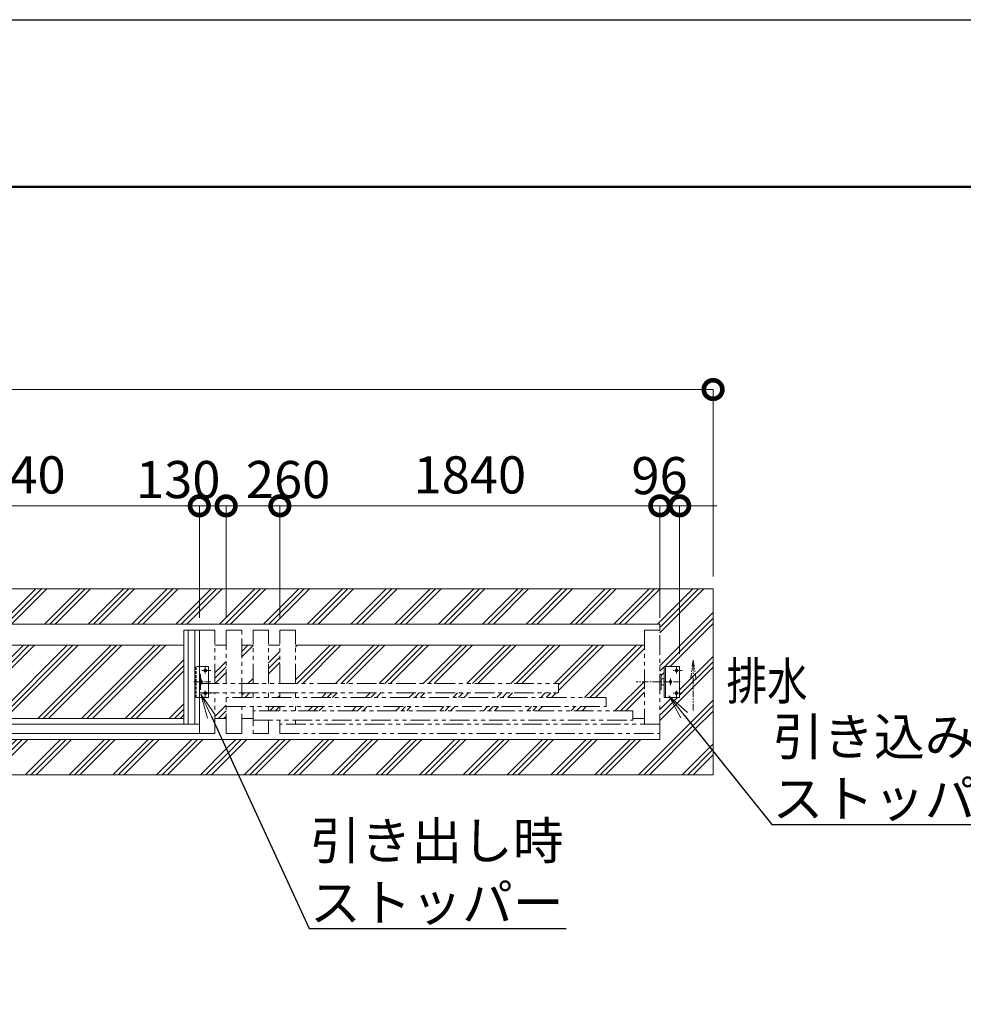
# Model space of a CAD drawing. Extents: x 165296 to 190680, y 9287 to 27107.
# Drawn here: x 179712 to 184282, y 22339 to 27107 of the extents above; entities that cross this region are included whole.
import ezdxf
from ezdxf import colors
from ezdxf.entities.mleader import LeaderData, LeaderLine
from ezdxf.math import Vec2, Vec3

# ---------------------------------------------------------------- set-up
doc = ezdxf.new("R2010")
doc.units = 0
doc.header["$MEASUREMENT"] = 0
doc.header["$PDMODE"] = 1
for name, pattern in [('CENTER', [50.8, 31.75, -6.35, 6.35, -6.35]), ('DASHED', [19.05, 12.7, -6.35]), ('PHANTOM', [63.5, 31.75, -6.35, 6.35, -6.35, 6.35, -6.35])]:
    doc.linetypes.add(name, pattern=pattern)
doc.layers.get('0').update_dxf_attribs({"linetype": 'CONTINUOUS'})
doc.layers.get('DefPoints').update_dxf_attribs({"linetype": 'CONTINUOUS'})
for name, color, linetype, lineweight in [('FRAM3', 1, 'CONTINUOUS', 50), ('ハッチング', 8, 'CONTINUOUS', 5), ('基準線', 6, 'CENTER', 18), ('外形線', 7, 'CONTINUOUS', 18), ('寸法線', 3, 'CONTINUOUS', 18), ('想像線', 11, 'PHANTOM', 18), ('文字', 4, 'CONTINUOUS', 18), ('文字引出', 4, 'CONTINUOUS', 18), ('細線', 8, 'CONTINUOUS', 5), ('隠れ線', 5, 'DASHED', 18)]:
    doc.layers.add(name, color=color, linetype=linetype, lineweight=lineweight)
doc.styles.get("Standard").update_dxf_attribs({"font": 'TXT.SHX', "bigfont": 'bigfont.shx'})
doc.dimstyles.new('60ベース', dxfattribs={"dimscale": 60, "dimtxt": 3, "dimasz": 3, "dimexe": 0, "dimexo": 1, "dimgap": 1, "dimtad": 3, "dimdec": 1, "dimdsep": 46, "dimtxsty": 'STANDARD', "dimblk": 'DOTSMALL', "dimcen": 0, "dimclrd": 3, "dimclre": 256, "dimclrt": 7, "dimadec": 3, "dimazin": 2, "dimtfac": 1, "dimtdec": 1, "dimtix": 1, "dimtmove": 2, "dimatfit": 2, "dimldrblk": 'OPEN', "dimfxl": 1, "dimtolj": 1, "dimlwd": -1, "dimlwe": -1, "dimarcsym": 0})

# ---------------------------------------------------------------- blocks, each defined once
blk = doc.blocks.new('_DotSmall')
at = {"layer": '寸法線', "color": 0, "const_width": 0.5}
blk.add_lwpolyline([(-0.0625, 0, 1), (0.0625, 0, 1)], format="xyb", close=True, dxfattribs=at)
blk = doc.blocks.new('*D11')
at = {"layer": 'DefPoints', "color": 0, "transparency": 16777216}
for p in [(182811.8, 24752.7), (182811.8, 24150.4), (182907.8, 23975.4)]:
    blk.add_point(p, dxfattribs=at)
at = {"layer": '寸法線', "color": 3, "transparency": 16777216}
for p, q in [((182811.8, 24752.7), (182631.8, 24752.7)), ((182907.8, 24752.7), (182811.8, 24752.7)), ((182907.8, 24752.7), (183087.8, 24752.7))]:
    blk.add_line(p, q, dxfattribs=at)
at = {"layer": '寸法線', "transparency": 16777216}
for p, q in [((182811.8, 24210.4), (182811.8, 24752.7)), ((182907.8, 24035.4), (182907.8, 24752.7))]:
    blk.add_line(p, q, dxfattribs=at)
at = {"layer": '寸法線', "color": 3, "transparency": 16777216, "xscale": 180, "yscale": 180, "zscale": 180}
blk.add_blockref('_DotSmall', (182811.8, 24752.7), dxfattribs=at)
at = {"layer": '寸法線', "color": 3, "transparency": 16777216, "xscale": 180, "yscale": 180, "zscale": 180, "rotation": 180}
blk.add_blockref('_DotSmall', (182907.8, 24752.7), dxfattribs=at)
at = {"layer": '寸法線', "color": 7, "transparency": 16777216, "insert": (182810.6, 24899.1), "char_height": 180, "attachment_point": 5}
blk.add_mtext('\\A1;96', dxfattribs=at)
blk = doc.blocks.new('_OPEN')
at = {"color": 0, "linetype": 'ByBlock'}
for p, q in [((-1, 0.167), (0, 0)), ((0, 0), (-1, -0.167)), ((0, 0), (-1, 0))]:
    blk.add_line(p, q, dxfattribs=at)
blk = doc.blocks.new('*D12')
at = {"layer": 'DefPoints', "color": 0, "transparency": 16777216}
for p in [(180971.8, 24752.7), (180971.8, 24150.4), (182811.8, 24150.4)]:
    blk.add_point(p, dxfattribs=at)
at = {"layer": '寸法線', "transparency": 16777216}
for p, q in [((180971.8, 24210.4), (180971.8, 24752.7)), ((182811.8, 24210.4), (182811.8, 24752.7))]:
    blk.add_line(p, q, dxfattribs=at)
at = {"layer": '寸法線', "color": 3, "transparency": 16777216}
blk.add_line((182811.8, 24752.7), (180971.8, 24752.7), dxfattribs=at)
at = {"layer": '寸法線', "color": 3, "transparency": 16777216, "xscale": 180, "yscale": 180, "zscale": 180, "rotation": 180}
blk.add_blockref('_DotSmall', (180971.8, 24752.7), dxfattribs=at)
at = {"layer": '寸法線', "color": 3, "transparency": 16777216, "xscale": 180, "yscale": 180, "zscale": 180}
blk.add_blockref('_DotSmall', (182811.8, 24752.7), dxfattribs=at)
at = {"layer": '寸法線', "color": 7, "transparency": 16777216, "insert": (181891.8, 24902.7), "char_height": 180, "attachment_point": 5}
blk.add_mtext('\\A1;1840', dxfattribs=at)
blk = doc.blocks.new('*D13')
at = {"layer": 'DefPoints', "color": 0, "transparency": 16777216}
for p in [(180711.8, 24752.7), (180711.8, 24150.4), (180971.8, 24150.4)]:
    blk.add_point(p, dxfattribs=at)
at = {"layer": '寸法線', "transparency": 16777216}
for p, q in [((180711.8, 24210.4), (180711.8, 24752.7)), ((180971.8, 24210.4), (180971.8, 24752.7))]:
    blk.add_line(p, q, dxfattribs=at)
at = {"layer": '寸法線', "color": 3, "transparency": 16777216}
blk.add_line((180971.8, 24752.7), (180711.8, 24752.7), dxfattribs=at)
at = {"layer": '寸法線', "color": 3, "transparency": 16777216, "xscale": 180, "yscale": 180, "zscale": 180, "rotation": 180}
blk.add_blockref('_DotSmall', (180711.8, 24752.7), dxfattribs=at)
at = {"layer": '寸法線', "color": 3, "transparency": 16777216, "xscale": 180, "yscale": 180, "zscale": 180}
blk.add_blockref('_DotSmall', (180971.8, 24752.7), dxfattribs=at)
at = {"layer": '寸法線', "color": 7, "transparency": 16777216, "insert": (181011.6, 24880.1), "char_height": 180, "attachment_point": 5}
blk.add_mtext('\\A1;260', dxfattribs=at)
blk = doc.blocks.new('*D14')
at = {"layer": 'DefPoints', "color": 0, "transparency": 16777216}
for p in [(180581.8, 24752.7), (180581.8, 24150.4), (180711.8, 24150.4)]:
    blk.add_point(p, dxfattribs=at)
at = {"layer": '寸法線', "transparency": 16777216}
for p, q in [((180581.8, 24210.4), (180581.8, 24752.7)), ((180711.8, 24210.4), (180711.8, 24752.7))]:
    blk.add_line(p, q, dxfattribs=at)
at = {"layer": '寸法線', "color": 3, "transparency": 16777216}
blk.add_line((180711.8, 24752.7), (180581.8, 24752.7), dxfattribs=at)
at = {"layer": '寸法線', "color": 3, "transparency": 16777216, "xscale": 180, "yscale": 180, "zscale": 180, "rotation": 180}
blk.add_blockref('_DotSmall', (180581.8, 24752.7), dxfattribs=at)
at = {"layer": '寸法線', "color": 3, "transparency": 16777216, "xscale": 180, "yscale": 180, "zscale": 180}
blk.add_blockref('_DotSmall', (180711.8, 24752.7), dxfattribs=at)
at = {"layer": '寸法線', "color": 7, "transparency": 16777216, "insert": (180479.6, 24880.1), "char_height": 180, "attachment_point": 5}
blk.add_mtext('\\A1;130', dxfattribs=at)
blk = doc.blocks.new('*D15')
at = {"layer": 'DefPoints', "color": 0, "transparency": 16777216}
for p in [(180581.8, 24752.7), (178741.8, 24150.4), (180581.8, 24150.4)]:
    blk.add_point(p, dxfattribs=at)
at = {"layer": '寸法線', "transparency": 16777216}
for p, q in [((178741.8, 24210.4), (178741.8, 24752.7)), ((180581.8, 24210.4), (180581.8, 24752.7))]:
    blk.add_line(p, q, dxfattribs=at)
at = {"layer": '寸法線', "color": 3, "transparency": 16777216}
blk.add_line((178741.8, 24752.7), (180581.8, 24752.7), dxfattribs=at)
at = {"layer": '寸法線', "color": 3, "transparency": 16777216, "xscale": 180, "yscale": 180, "zscale": 180, "rotation": 180}
blk.add_blockref('_DotSmall', (178741.8, 24752.7), dxfattribs=at)
at = {"layer": '寸法線', "color": 3, "transparency": 16777216, "xscale": 180, "yscale": 180, "zscale": 180}
blk.add_blockref('_DotSmall', (180581.8, 24752.7), dxfattribs=at)
at = {"layer": '寸法線', "color": 7, "transparency": 16777216, "insert": (179661.8, 24902.7), "char_height": 180, "attachment_point": 5}
blk.add_mtext('\\A1;1840', dxfattribs=at)
blk = doc.blocks.new('*D20')
at = {"layer": 'DefPoints', "color": 0, "transparency": 16777216}
for p in [(183069.8, 25316.1), (173269.8, 24350.4), (183069.8, 24350.4)]:
    blk.add_point(p, dxfattribs=at)
at = {"layer": '寸法線', "transparency": 16777216}
for p, q in [((173269.8, 24410.4), (173269.8, 25316.1)), ((183069.8, 24410.4), (183069.8, 25316.1))]:
    blk.add_line(p, q, dxfattribs=at)
at = {"layer": '寸法線', "color": 3, "transparency": 16777216}
blk.add_line((173269.8, 25316.1), (183069.8, 25316.1), dxfattribs=at)
at = {"layer": '寸法線', "color": 3, "transparency": 16777216, "xscale": 180, "yscale": 180, "zscale": 180, "rotation": 180}
blk.add_blockref('_DotSmall', (173269.8, 25316.1), dxfattribs=at)
at = {"layer": '寸法線', "color": 3, "transparency": 16777216, "xscale": 180, "yscale": 180, "zscale": 180}
blk.add_blockref('_DotSmall', (183069.8, 25316.1), dxfattribs=at)
at = {"layer": '寸法線', "color": 7, "transparency": 16777216, "insert": (178169.8, 25466.1), "char_height": 180, "attachment_point": 5}
blk.add_mtext('\\A1;9800', dxfattribs=at)

msp = doc.modelspace()

# ---------------------------------------------------------------- hatches: boundary and pattern name
at = {"layer": 'ハッチング'}
h = msp.add_hatch(dxfattribs=at)
h.set_pattern_fill('PLAST', color=256, scale=600, angle=45)
h.paths.add_polyline_path([(183069.8, 24350.39), (173461.57, 24350.39), (173546.8, 24113.98), (173546.8, 24150.39), (173546.8, 24179.39), (182811.8, 24179.39), (182811.8, 24150.39), (182811.8, 23937.89), (182817.8, 23937.89), (182817.8, 23914.89), (182832.8, 23914.89), (182832.8, 23975.39), (182907.8, 23975.39), (182907.8, 23825.39), (182860.9, 23825.39), (182929.58, 23739.48), (183069.8, 23564.09)])
h.paths.add_polyline_path([(174148.65, 23890.11), (174148.65, 24370.11), (173878.65, 24370.11), (173878.65, 23890.11)], flags=9)
h = msp.add_hatch(dxfattribs=at)
h.set_pattern_fill('PLAST', color=256, scale=600, angle=45)
h.paths.add_polyline_path([(180691.04, 23621.39), (173546.8, 23621.39), (173546.8, 23650.39), (173546.8, 23765.39), (173426.8, 23765.39), (173426.8, 23970.39), (173526.8, 23970.39), (173526.8, 23982.04), (173535.18, 23970.39), (173546.8, 23970.39), (173546.8, 23974.4), (173525.44, 24017.74), (173361.46, 24350.39), (173269.8, 24350.39), (173269.8, 23450.39), (180769.92, 23450.39)])
h = msp.add_hatch(dxfattribs=at)
h.set_pattern_fill('PLAST', color=256, scale=600, angle=45)
h.paths.add_polyline_path([(180506.8, 24077.89), (178816.8, 24077.89), (178816.8, 23722.89), (180506.8, 23722.89)])
h = msp.add_hatch(dxfattribs=at)
h.set_pattern_fill('PLAST', color=256, scale=600, angle=45)
h.paths.add_polyline_path([(180711.8, 24077.89), (180656.8, 24077.89), (180656.8, 23892.39), (180711.8, 23892.39)])
h = msp.add_hatch(dxfattribs=at)
h.set_pattern_fill('PLAST', color=256, scale=600, angle=45)
h.paths.add_polyline_path([(180841.8, 24077.89), (180786.8, 24077.89), (180786.8, 23892.39), (180841.8, 23892.39)])
h = msp.add_hatch(dxfattribs=at)
h.set_pattern_fill('PLAST', color=256, scale=600, angle=45)
h.paths.add_polyline_path([(180971.8, 24077.89), (180916.8, 24077.89), (180916.8, 23892.39), (180971.8, 23892.39)])
h = msp.add_hatch(dxfattribs=at)
h.set_pattern_fill('PLAST', color=256, scale=600, angle=45)
h.paths.add_polyline_path([(182736.8, 24077.89), (181046.8, 24077.89), (181046.8, 23892.39), (182321.8, 23892.39), (182321.8, 23847.39), (181046.8, 23847.39), (181046.8, 23825.39), (182551.8, 23825.39), (182551.8, 23780.39), (181046.8, 23780.39), (181046.8, 23760.39), (182681.8, 23760.39), (182681.8, 23722.89), (182736.8, 23722.89)])
h = msp.add_hatch(dxfattribs=at)
h.set_pattern_fill('PLAST', color=256, scale=600, angle=45)
h.paths.add_polyline_path([(180711.8, 23847.39), (180656.8, 23847.39), (180656.8, 23722.89), (180711.8, 23722.89)])
h = msp.add_hatch(dxfattribs=at)
h.set_pattern_fill('PLAST', color=256, scale=600, angle=45)
h.paths.add_polyline_path([(183069.8, 23564.09), (182929.58, 23739.48), (182860.9, 23825.39), (182832.8, 23825.39), (182832.8, 23885.89), (182817.8, 23885.89), (182817.8, 23862.89), (182811.8, 23650.39), (182811.8, 23621.39), (180691.04, 23621.39), (180769.92, 23450.39), (183069.8, 23450.39)])
h = msp.add_hatch(dxfattribs=at)
h.set_pattern_fill('PLAST', color=256, scale=600, angle=45)
h.paths.add_polyline_path([(180841.8, 23847.39), (180786.8, 23847.39), (180786.8, 23825.39), (180841.8, 23825.39)])
h = msp.add_hatch(dxfattribs=at)
h.set_pattern_fill('PLAST', color=256, scale=600, angle=45)
h.paths.add_polyline_path([(180971.8, 23847.39), (180916.8, 23847.39), (180916.8, 23825.39), (180971.8, 23825.39)])
h = msp.add_hatch(dxfattribs=at)
h.set_pattern_fill('PLAST', color=256, scale=600, angle=45)
h.paths.add_polyline_path([(180971.8, 23780.39), (180916.8, 23780.39), (180916.8, 23760.39), (180971.8, 23760.39)])

# ---------------------------------------------------------------- linework, layer by layer
at = {"layer": 'DefPoints'}
msp.add_lwpolyline([(165295.94, 27107.08), (190495.94, 27107.08), (190495.94, 9287.08), (165295.94, 9287.08)], close=True, dxfattribs=at)
at = {"layer": 'FRAM3', "color": 1, "linetype": 'Continuous'}
msp.add_lwpolyline([(167035.94, 10097.08), (167035.94, 26297.08), (189685.94, 26297.08), (189685.94, 10097.08)], close=True, dxfattribs=at)
at = {"layer": '基準線'}
for p, q in [((180638, 23955.39), (180594.04, 23955.39)), ((180610.8, 23940.18), (180610.8, 23975.39)), ((182919.99, 23955.39), (182876.04, 23955.39)), ((182892.8, 23940.18), (182892.8, 23975.39)), ((180638, 23900.39), (180551.3, 23900.39)), ((180590.8, 23884.51), (180590.8, 23916.74)), ((182909.99, 23900.39), (182696.73, 23900.39)), ((182862.8, 23884.51), (182862.8, 23916.74)), ((180638, 23845.39), (180594.04, 23845.39)), ((180610.8, 23825.39), (180610.8, 23861.07)), ((182919.99, 23845.39), (182876.04, 23845.39)), ((182892.8, 23825.39), (182892.8, 23861.07))]:
    msp.add_line(p, q, dxfattribs=at)
at = {"layer": '外形線'}
for p, q in [((182811.8, 24179.39), (173546.8, 24179.39)), ((182811.8, 24150.39), (182811.8, 24179.39)), ((180506.8, 24077.89), (178816.8, 24077.89)), ((180711.8, 24077.89), (180656.8, 24077.89)), ((180841.8, 24077.89), (180786.8, 24077.89)), ((180971.8, 24077.89), (180916.8, 24077.89)), ((182736.8, 24077.89), (181046.8, 24077.89)), ((180625.8, 23975.39), (180581.8, 23975.39)), ((180581.8, 23937.89), (180587.8, 23937.89)), ((180587.8, 23937.89), (180587.8, 23862.89)), ((180625.8, 23825.39), (180625.8, 23975.39)), ((182907.8, 23975.39), (182832.8, 23975.39)), ((182832.8, 23825.39), (182832.8, 23975.39)), ((182838.8, 23825.39), (182838.8, 23975.39)), ((182907.8, 23825.39), (182907.8, 23975.39)), ((182832.8, 23914.89), (182817.8, 23914.89)), ((180587.8, 23862.89), (180581.8, 23862.89)), ((182817.8, 23885.89), (182832.8, 23885.89)), ((180625.8, 23825.39), (180581.8, 23825.39)), ((182907.8, 23825.39), (182832.8, 23825.39)), ((180506.8, 23722.89), (178816.8, 23722.89)), ((180711.8, 23722.89), (180656.8, 23722.89)), ((180841.8, 23722.89), (180786.8, 23722.89)), ((182736.8, 23722.89), (182681.8, 23722.89)), ((182811.8, 23650.39), (182811.8, 23621.39)), ((182811.8, 23621.39), (173546.8, 23621.39))]:
    msp.add_line(p, q, dxfattribs=at)
at = {"layer": '外形線', "linetype": 'Continuous'}
for p, q in [((180581.8, 24150.39), (180506.8, 24150.39)), ((180506.8, 24150.39), (180506.8, 23695.39)), ((180528.3, 24150.39), (180528.3, 23695.39)), ((180560.3, 24150.39), (180560.3, 23695.39)), ((180581.8, 23650.39), (180581.8, 24150.39)), ((180581.8, 23695.39), (178741.8, 23695.39)), ((178741.8, 23650.39), (180581.8, 23650.39))]:
    msp.add_line(p, q, dxfattribs=at)
at = {"layer": '外形線'}
for centre in [(180610.8, 23955.39), (182892.8, 23955.39), (180590.8, 23900.39), (182862.8, 23900.39), (180610.8, 23845.39), (182892.8, 23845.39)]:
    msp.add_circle(centre, 6.5, dxfattribs=at)
at = {"layer": '想像線', "ltscale": 3}
for p, q in [((180581.8, 24150.39), (180656.8, 24150.39)), ((180656.8, 23892.39), (180656.8, 24150.39)), ((180711.8, 24150.39), (180711.8, 23892.39)), ((180711.8, 24150.39), (180786.8, 24150.39)), ((180786.8, 23825.39), (180786.8, 24150.39)), ((180841.8, 23892.39), (180841.8, 24150.39)), ((180841.8, 24150.39), (180916.8, 24150.39)), ((180916.8, 23892.39), (180916.8, 24150.39)), ((180971.8, 23892.39), (180971.8, 24150.39)), ((181046.8, 24150.39), (180971.8, 24150.39)), ((181046.8, 23892.39), (181046.8, 24150.39)), ((182736.8, 24150.39), (182736.8, 23695.39)), ((182811.8, 24150.39), (182736.8, 24150.39)), ((182811.8, 23650.39), (182811.8, 24150.39)), ((182811.8, 23937.89), (182817.8, 23937.89)), ((182817.8, 23937.89), (182817.8, 23862.89)), ((180581.8, 23892.39), (182321.8, 23892.39)), ((182321.8, 23892.39), (182321.8, 23847.39)), ((180581.8, 23847.39), (182321.8, 23847.39)), ((180656.8, 23650.39), (180656.8, 23847.39)), ((180711.8, 23650.39), (180711.8, 23847.39)), ((180841.8, 23825.39), (180841.8, 23847.39)), ((180916.8, 23825.39), (180916.8, 23847.39)), ((180971.8, 23825.39), (180971.8, 23847.39)), ((181046.8, 23825.39), (181046.8, 23847.39)), ((182811.8, 23862.89), (182817.8, 23862.89)), ((182551.8, 23825.39), (180711.8, 23825.39)), ((182551.8, 23780.39), (182551.8, 23825.39)), ((180711.8, 23780.39), (182551.8, 23780.39)), ((180786.8, 23650.39), (180786.8, 23780.39)), ((180841.8, 23780.39), (180841.8, 23650.39)), ((182681.8, 23760.39), (180841.8, 23760.39)), ((180916.8, 23760.39), (180916.8, 23780.39)), ((180971.8, 23760.39), (180971.8, 23780.39)), ((181046.8, 23760.39), (181046.8, 23780.39)), ((182681.8, 23715.39), (182681.8, 23760.39)), ((180841.8, 23715.39), (182681.8, 23715.39)), ((180916.8, 23650.39), (180916.8, 23715.39)), ((180971.8, 23650.39), (180971.8, 23715.39)), ((181046.8, 23695.39), (181046.8, 23715.39)), ((180581.8, 23650.39), (180656.8, 23650.39)), ((180711.8, 23650.39), (180786.8, 23650.39)), ((180841.8, 23650.39), (180916.8, 23650.39)), ((182811.8, 23695.39), (180971.8, 23695.39)), ((180971.8, 23650.39), (182811.8, 23650.39))]:
    msp.add_line(p, q, dxfattribs=at)
at = {"layer": '想像線'}
for p, q in [((182973.65, 24005.8), (182960.26, 23912.09)), ((182973.65, 24005.8), (182987.04, 23912.09)), ((182973.65, 23762.15), (182973.65, 24005.8))]:
    msp.add_line(p, q, dxfattribs=at)
at = {"layer": '細線'}
for p, q in [((183069.8, 24350.39), (173269.8, 24350.39)), ((183069.8, 23450.39), (183069.8, 24350.39)), ((183069.8, 23450.39), (173269.8, 23450.39))]:
    msp.add_line(p, q, dxfattribs=at)
at = {"layer": '隠れ線'}
for p, q in [((180560.8, 23825.39), (180560.8, 23975.39)), ((180581.8, 23975.39), (180560.8, 23975.39)), ((180566.8, 23825.39), (180566.8, 23975.39)), ((180581.8, 23825.39), (180560.8, 23825.39))]:
    msp.add_line(p, q, dxfattribs=at)

# ---------------------------------------------------------------- texts
at = {"layer": '文字', "width": 0.8}
msp.add_text('排水', height=180, dxfattribs=at).set_placement((183134.66, 23814.11))

# ---------------------------------------------------------------- dimensions: what is measured, and where the dimension line sits
at = {"layer": '寸法線'}
for base, p1, p2, picture, middle in [((183069.8, 25316.11), (173269.8, 24350.39), (183069.8, 24350.39), '*D20', (178169.8, 25466.11)), ((180581.8, 24752.71), (178741.8, 24150.39), (180581.8, 24150.39), '*D15', (179661.8, 24902.71)), ((180971.8, 24752.71), (182811.8, 24150.39), (180971.8, 24150.39), '*D12', (181891.8, 24902.71))]:
    dim = msp.add_linear_dim(base=base, p1=p1, p2=p2, dimstyle='60ベース', dxfattribs=at)
    dim.commit()
    dim.dimension.update_dxf_attribs({"geometry": picture, "text_midpoint": middle})
for base, p1, p2, picture, middle in [((180581.8, 24752.71), (180711.8, 24150.39), (180581.8, 24150.39), '*D14', (180479.65, 24880.11)), ((180711.8, 24752.71), (180971.8, 24150.39), (180711.8, 24150.39), '*D13', (181011.65, 24880.11)), ((182811.8, 24752.71), (182907.8, 23975.39), (182811.8, 24150.39), '*D11', (182810.65, 24899.11))]:
    dim = msp.add_linear_dim(base=base, p1=p1, p2=p2, dimstyle='60ベース', dxfattribs=at)
    dim.commit()
    dim.dimension.update_dxf_attribs({"geometry": picture, "text_midpoint": middle, "dimtype": 160})

# ---------------------------------------------------------------- leaders
at = {"layer": '文字引出'}
ml = msp.add_multileader_mtext('Standard', dxfattribs=at)
ml.set_content('引き出し時\\Pストッパー', color=7, style='STANDARD')
ml.set_leader_properties()
ml.set_arrow_properties(name='OPEN')
ml.build(insert=Vec2(0, 0))
ml.multileader.update_dxf_attribs({"text_left_attachment_type": 5, "text_right_attachment_type": 5, "dogleg_length": 0.36, "arrow_head_size": 120})
ctx = ml.context
ctx.base_point, ctx.char_height, ctx.arrow_head_size, ctx.landing_gap_size, ctx.plane_origin = Vec3(181113.92, 22705.4), 180, 120, 3.6, Vec3(276445.81, 8881.55)
ctx.left_attachment, ctx.right_attachment = 5, 5
notes = []
notes.append((ctx, [(0, (1, 1, 0), (181113.56, 22705.4), (1, 0), 0.36, [(0, [(180589.65, 23841.21)], 0, [])])]))
ctx.mtext.insert, ctx.mtext.flow_direction = Vec3(181117.52, 23221.4), 5
ml = msp.add_multileader_mtext('Standard', dxfattribs=at)
ml.set_content('引き込み時\\Pストッパー', color=7, style='STANDARD')
ml.set_leader_properties()
ml.set_arrow_properties(name='OPEN')
ml.build(insert=Vec2(0, 0))
ml.multileader.update_dxf_attribs({"text_left_attachment_type": 5, "text_right_attachment_type": 5, "dogleg_length": 0.36, "arrow_head_size": 120})
ctx = ml.context
ctx.base_point, ctx.char_height, ctx.arrow_head_size, ctx.landing_gap_size, ctx.plane_origin = Vec3(183354.14, 23208.89), 180, 120, 3.6, Vec3(277770.84, 8957.64)
ctx.left_attachment, ctx.right_attachment = 5, 5
notes.append((ctx, [(0, (1, 1, 0), (183353.78, 23208.89), (1, 0), 0.36, [(0, [(182854.65, 23833.21)], 0, [])])]))
ctx.mtext.insert, ctx.mtext.flow_direction = Vec3(183357.74, 23724.89), 5
for ctx, leaders in notes:
    for number, flags, end, landing, length, lines in leaders:
        leader = LeaderData()
        leader.index, (leader.has_last_leader_line, leader.has_dogleg_vector, leader.attachment_direction) = number, flags
        leader.last_leader_point, leader.dogleg_vector, leader.dogleg_length = Vec3(end), Vec3(landing), length
        for number, points, colour, breaks in lines:
            line = LeaderLine()
            line.index, line.vertices, line.color, line.breaks = number, Vec3.list(points), colors.encode_raw_color(colour), breaks
            leader.lines.append(line)
        ctx.leaders.append(leader)

doc.saveas('drawing.dxf')
